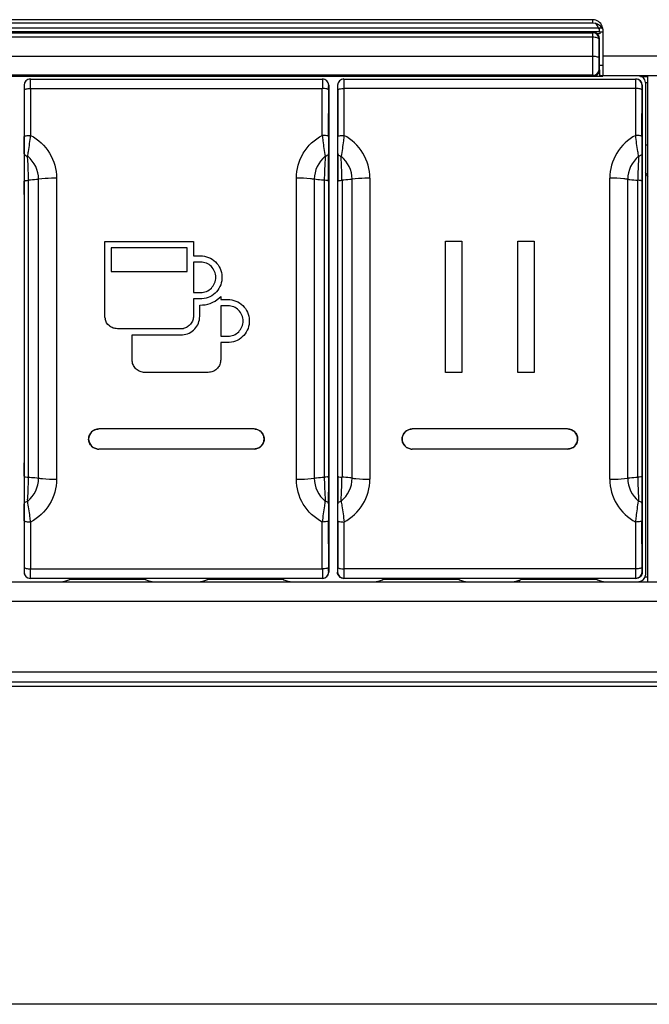
# Model space of a CAD drawing. Units: millimetres. Extents: x 0 to 420, y 0 to 297.
# Drawn here: x 92 to 99, y 237 to 249 of the extents above; entities that cross this region are included whole.
import ezdxf

# ---------------------------------------------------------------- set-up
doc = ezdxf.new("R2010")
doc.units = ezdxf.units.MM
doc.header["$LTSCALE"] = 23.1
doc.layers.get('0').update_dxf_attribs({"linetype": 'CONTINUOUS'})

msp = doc.modelspace()

# ---------------------------------------------------------------- linework, layer by layer
at = {"color": 7, "linetype": 'CONTINUOUS'}
for p, q in [((98.693, 248.441), (81.068, 248.441)), ((81.151, 248.543), (98.611, 248.543)), ((81.151, 248.506), (98.611, 248.506)), ((98.703, 248.441), (98.693, 248.441)), ((98.718, 248.441), (98.703, 248.441)), ((98.693, 248.396), (81.068, 248.396)), ((98.617, 248.391), (81.144, 248.391)), ((81.149, 248.386), (98.612, 248.386)), ((98.662, 248.376), (98.693, 248.376)), ((98.692, 247.943), (98.692, 248.316)), ((98.703, 248.376), (98.693, 248.376)), ((98.731, 248.428), (98.731, 247.876)), ((98.687, 248.086), (98.687, 248.311)), ((98.731, 248.11), (117.031, 248.11)), ((98.731, 247.996), (98.692, 247.996)), ((81.031, 247.868), (98.731, 247.868)), ((98.692, 247.941), (98.692, 247.943)), ((98.692, 247.941), (98.693, 247.934)), ((98.693, 247.934), (98.693, 247.868)), ((98.693, 247.934), (98.693, 247.933)), ((98.699, 247.868), (98.693, 247.933)), ((98.699, 247.876), (117.065, 247.876)), ((99.181, 247.861), (99.271, 247.861)), ((99.271, 241.823), (99.271, 247.868)), ((91.808, 247.759), (91.808, 242.752)), ((91.884, 247.833), (95.377, 247.833)), ((95.453, 247.758), (95.453, 242.596)), ((95.558, 247.759), (95.558, 242.752)), ((95.634, 247.833), (99.127, 247.833)), ((99.203, 247.758), (99.203, 242.596)), ((99.241, 247.793), (99.241, 241.898)), ((91.81, 247.701), (91.811, 247.144)), ((91.885, 247.719), (91.885, 247.159)), ((95.376, 247.159), (95.376, 247.719)), ((95.45, 247.144), (95.452, 247.701)), ((95.56, 247.701), (95.561, 247.144)), ((95.635, 247.719), (95.635, 247.159)), ((99.126, 247.159), (99.126, 247.719)), ((99.2, 247.144), (99.202, 247.701)), ((91.862, 243.069), (91.862, 246.622)), ((95.399, 246.622), (95.399, 243.069)), ((95.612, 246.622), (95.612, 243.069)), ((99.149, 243.069), (99.149, 246.622)), ((94.561, 243.646), (92.701, 243.646)), ((98.311, 243.646), (96.451, 243.646)), ((94.561, 243.406), (92.701, 243.406)), ((98.311, 243.406), (96.451, 243.406)), ((91.808, 242.752), (91.808, 241.933)), ((95.558, 242.752), (95.558, 241.933)), ((91.811, 242.548), (91.81, 241.99)), ((95.452, 241.99), (95.45, 242.548)), ((95.453, 242.596), (95.453, 241.933)), ((95.561, 242.548), (95.56, 241.99)), ((99.202, 241.99), (99.2, 242.548)), ((99.203, 242.596), (99.203, 241.933)), ((91.885, 242.533), (91.885, 241.973)), ((95.376, 241.973), (95.376, 242.533)), ((95.635, 242.533), (95.635, 241.973)), ((99.126, 241.973), (99.126, 242.533)), ((95.377, 241.858), (91.884, 241.858)), ((93.263, 241.846), (92.348, 241.846)), ((94.913, 241.846), (93.998, 241.846)), ((99.127, 241.858), (95.634, 241.858)), ((97.013, 241.846), (96.098, 241.846)), ((97.732, 241.837), (97.732, 241.816)), ((98.663, 241.846), (97.748, 241.846)), ((62.435, 241.816), (207.326, 241.816)), ((207.278, 241.581), (62.483, 241.581)), ((62.483, 240.742), (207.278, 240.742)), ((53.431, 240.571), (214.435, 240.571)), ((207.278, 240.616), (62.483, 240.616))]:
    msp.add_line(p, q, dxfattribs=at)
at = {"color": 9, "linetype": 'CONTINUOUS'}
for p, q in [((98.611, 248.506), (98.611, 248.543)), ((98.693, 248.396), (98.693, 248.441)), ((98.612, 248.332), (81.149, 248.332)), ((98.617, 248.391), (98.612, 248.386)), ((98.612, 248.332), (98.612, 248.386)), ((98.612, 248.106), (98.612, 248.332)), ((98.687, 248.311), (98.692, 248.316)), ((81.149, 248.106), (98.612, 248.106)), ((98.613, 247.877), (81.149, 247.877)), ((98.613, 247.877), (98.617, 247.868)), ((98.692, 247.943), (98.688, 247.952)), ((91.809, 247.758), (91.808, 247.758)), ((95.453, 247.758), (95.452, 247.758)), ((95.559, 247.758), (95.558, 247.758)), ((99.203, 247.758), (99.202, 247.758)), ((99.271, 247.786), (99.241, 247.786)), ((91.885, 247.719), (95.376, 247.719)), ((99.127, 247.719), (95.635, 247.719)), ((91.981, 243.058), (91.981, 246.633)), ((92.196, 246.647), (92.196, 243.045)), ((95.066, 243.045), (95.066, 246.647)), ((95.28, 246.633), (95.28, 243.058)), ((95.731, 246.633), (95.731, 243.058)), ((95.946, 246.647), (95.946, 243.045)), ((98.816, 243.045), (98.816, 246.647)), ((99.03, 243.058), (99.03, 246.633)), ((91.885, 241.973), (95.377, 241.973)), ((99.126, 241.973), (95.635, 241.973)), ((91.808, 241.933), (91.809, 241.933)), ((95.452, 241.933), (95.453, 241.933)), ((95.558, 241.933), (95.559, 241.933)), ((99.202, 241.933), (99.203, 241.933)), ((99.241, 241.876), (99.271, 241.876)), ((224.506, 236.763), (45.255, 236.763))]:
    msp.add_line(p, q, dxfattribs=at)
at = {"color": 2, "linetype": 'CONTINUOUS'}
for p, q in [((92.774, 244.996), (92.774, 245.889)), ((92.774, 245.889), (93.834, 245.889)), ((93.834, 245.889), (93.834, 245.718)), ((96.85, 244.323), (96.85, 245.891)), ((96.85, 245.891), (97.045, 245.891)), ((97.045, 245.891), (97.045, 244.323)), ((97.715, 244.323), (97.715, 245.891)), ((97.715, 245.891), (97.91, 245.891)), ((97.91, 245.891), (97.91, 244.323)), ((92.849, 245.814), (92.849, 245.532)), ((93.759, 245.814), (92.849, 245.814)), ((93.759, 245.532), (93.759, 245.814)), ((93.834, 245.718), (93.919, 245.718)), ((93.834, 245.643), (93.834, 245.278)), ((93.919, 245.643), (93.834, 245.643)), ((92.849, 245.532), (93.759, 245.532)), ((93.834, 245.278), (93.92, 245.278)), ((93.834, 245.203), (93.834, 244.996)), ((93.919, 245.203), (93.834, 245.203)), ((93.936, 245.204), (93.919, 245.203)), ((94.148, 245.219), (94.161, 245.231)), ((94.161, 245.231), (94.161, 245.195)), ((94.161, 245.195), (94.245, 245.195)), ((93.909, 244.996), (93.909, 245.129)), ((94.161, 245.12), (94.161, 244.756)), ((94.246, 245.12), (94.161, 245.12)), ((92.775, 244.98), (92.774, 244.996)), ((93.908, 244.973), (93.909, 244.996)), ((93.684, 244.846), (92.924, 244.846)), ((93.699, 244.846), (93.684, 244.846)), ((93.101, 244.473), (93.101, 244.771)), ((93.101, 244.771), (93.684, 244.771)), ((94.161, 244.756), (94.246, 244.756)), ((94.161, 244.681), (94.161, 244.473)), ((94.246, 244.681), (94.161, 244.681)), ((94.263, 244.681), (94.246, 244.681)), ((93.101, 244.458), (93.101, 244.473)), ((94.011, 244.323), (93.25, 244.323)), ((94.026, 244.324), (94.011, 244.323)), ((97.045, 244.323), (96.85, 244.323)), ((97.91, 244.323), (97.715, 244.323))]:
    msp.add_line(p, q, dxfattribs=at)
at = {"color": 7, "linetype": 'CONTINUOUS'}
for centre, radius, start, end in [((98.61, 248.418), 0.124, 79.7744, 89.9409), ((97.381, 247.696), 1.5, 29.3863, 32.6959), ((98.619, 248.391), 0.112, 21.3285, 34.471), ((98.623, 248.428), 0.108, 0.0724, 11.2724), ((98.617, 248.316), 0.0746, 82.2296, 89.9741), ((98.617, 248.316), 0.075, 359.9382, 82.2864), ((98.695, 241.095), 7.3, 89.7188, 90.0132), ((99.166, 247.793), 0.075, 0.0021, 89.9979), ((99.631, 247.696), 0.75, 238.6163, 241.2844), ((154.577, 246.71), 62.767, 179.79036, 180.09016), ((44.26, 246.722), 51.191, 359.8759, 0.2435), ((146.607, 246.722), 51.047, 179.7559, 180.1246), ((99.781, 246.976), 0.6, 205.5713, 211.64), ((94.561, 243.525), 0.121, 83.8231, 89.9928), ((98.311, 243.525), 0.121, 83.8232, 89.9928), ((92.701, 243.526), 0.121, 263.8145, 269.9928), ((96.451, 243.526), 0.121, 263.8146, 269.9928), ((143.001, 242.969), 51.191, 179.8759, 180.2435), ((32.685, 242.981), 62.767, 359.79036, 0.09016), ((48.154, 242.969), 51.047, 359.7559, 0.1246)]:
    msp.add_arc(centre, radius, start, end, dxfattribs=at)
at = {"color": 9, "linetype": 'CONTINUOUS'}
for centre, radius, start, end in [((98.612, 248.311), 0.075, 0.0135, 89.9947), ((98.613, 247.952), 0.075, 270.0074, 359.9952), ((91.884, 247.758), 0.075, 90.0055, 179.9945), ((95.377, 247.758), 0.075, 0.0055, 89.9945), ((95.634, 247.758), 0.075, 90.0055, 179.9945), ((99.127, 247.758), 0.075, 0.0055, 89.9945), ((58.062, 247.087), 33.749, 359.7498, 0.0962), ((127.971, 247.085), 32.521, 179.8972, 180.2567), ((61.812, 247.087), 33.749, 359.7498, 0.0962), ((131.721, 247.085), 32.521, 179.8972, 180.2567), ((91.626, 246.633), 0.356, 359.9936, 50.6891), ((95.636, 246.633), 0.356, 129.3109, 180.0063), ((95.376, 246.633), 0.356, 359.9942, 50.689), ((99.386, 246.633), 0.356, 129.3108, 180.0063), ((-1242.858, 244.846), 1334.67, 359.924206, 0.075794), ((1430.119, 244.846), 1334.67, 179.924206, 180.075794), ((-1239.108, 244.846), 1334.669, 359.924206, 0.075794), ((1433.869, 244.846), 1334.67, 179.924206, 180.075794), ((91.626, 243.058), 0.356, 309.3109, 0.0063), ((95.636, 243.058), 0.356, 179.9936, 230.6891), ((95.376, 243.058), 0.356, 309.3108, 0.0063), ((99.386, 243.058), 0.356, 179.9942, 230.689), ((59.29, 242.606), 32.521, 359.8972, 0.2567), ((129.199, 242.604), 33.749, 179.7498, 180.0962), ((63.04, 242.606), 32.521, 359.8972, 0.2567), ((132.949, 242.604), 33.749, 179.7498, 180.0962), ((91.884, 241.933), 0.075, 180.0055, 269.9945), ((95.377, 241.933), 0.075, 270.0055, 359.9945), ((95.634, 241.933), 0.075, 180.0055, 269.9945), ((99.127, 241.933), 0.075, 270.0055, 359.9945)]:
    msp.add_arc(centre, radius, start, end, dxfattribs=at)
at = {"color": 2, "linetype": 'CONTINUOUS'}
for centre, radius, start, end in [((93.883, 245.507), 0.391, 311.7364, 312.5869), ((92.953, 245.002), 0.179, 186.8662, 191.8489), ((93.672, 245.05), 0.205, 277.5622, 282.1161)]:
    msp.add_arc(centre, radius, start, end, dxfattribs=at)
at = {"color": 7, "linetype": 'CONTINUOUS'}
for centre, major_axis, ratio, start_param, end_param in [((91.883, 247.759), (0.053, -0.053), 0.999924, 2.356233, 3.926953), ((95.378, 247.759), (0.053, 0.053), 0.999924, -0.78536, 0.78536), ((95.633, 247.759), (0.053, -0.053), 0.999924, 2.356233, 3.926953), ((99.128, 247.759), (0.053, 0.053), 0.999924, -0.78536, 0.78536), ((92.27, 241.973), (0.005, 0.15), 0.999962, -3.106698, -2.417445), ((93.341, 241.973), (-0.005, 0.15), 0.999962, -3.86574, -3.176487), ((93.92, 241.973), (0.005, 0.15), 0.999962, -3.106698, -2.417445), ((94.991, 241.973), (-0.005, 0.15), 0.999962, -3.86574, -3.176487), ((96.02, 241.973), (0.005, 0.15), 0.999962, -3.106698, -2.417445), ((97.091, 241.973), (-0.005, 0.15), 0.999962, -3.86574, -3.176487), ((97.67, 241.973), (0.005, 0.15), 0.999962, -3.106698, -2.417445), ((98.741, 241.973), (-0.005, 0.15), 0.999962, -3.86574, -3.176487), ((99.166, 241.898), (0.053, -0.053), 0.999924, -0.78536, 0.78536)]:
    msp.add_ellipse(centre, major_axis=major_axis, ratio=ratio, start_param=start_param, end_param=end_param, dxfattribs=at)
for points in [[(98.611, 248.506), (98.648, 248.506), (98.69, 248.485), (98.711, 248.454)], [(98.729, 248.449), (98.72, 248.493), (98.676, 248.533), (98.633, 248.541)]]:
    msp.add_open_spline(points, degree=3, dxfattribs=at)
at = {"color": 9, "linetype": 'CONTINUOUS'}
for points, knots in [([(98.687, 248.311), (98.687, 248.314), (98.679, 248.322), (98.654, 248.329), (98.63, 248.332), (98.612, 248.332)], [0, 0, 0, 0, 0.121572, 0.340083, 1, 1, 1, 1]), ([(98.612, 248.106), (98.629, 248.106), (98.654, 248.104), (98.679, 248.096), (98.687, 248.089), (98.687, 248.086)], [0, 0, 0, 0, 0.65978, 0.878371, 1, 1, 1, 1]), ([(98.688, 247.952), (98.687, 247.953), (98.688, 247.957), (98.687, 247.965), (98.687, 247.978), (98.687, 248.003), (98.687, 248.039), (98.687, 248.07), (98.687, 248.086)], [0, 0, 0, 0, 0.023514, 0.086702, 0.186325, 0.31723, 0.64401, 1, 1, 1, 1]), ([(91.809, 247.758), (91.81, 247.757), (91.808, 247.751), (91.81, 247.741), (91.809, 247.722), (91.81, 247.709), (91.81, 247.701)], [0, 0, 0, 0, 0.072688, 0.277692, 0.598704, 1, 1, 1, 1]), ([(95.452, 247.701), (95.452, 247.709), (95.452, 247.722), (95.451, 247.741), (95.453, 247.751), (95.451, 247.757), (95.452, 247.758)], [0, 0, 0, 0, 0.401296, 0.722308, 0.927312, 1, 1, 1, 1]), ([(95.559, 247.758), (95.56, 247.757), (95.558, 247.751), (95.56, 247.741), (95.559, 247.722), (95.56, 247.709), (95.56, 247.701)], [0, 0, 0, 0, 0.072688, 0.277692, 0.598704, 1, 1, 1, 1]), ([(99.202, 247.701), (99.202, 247.709), (99.202, 247.722), (99.201, 247.741), (99.203, 247.751), (99.201, 247.757), (99.202, 247.758)], [0, 0, 0, 0, 0.401296, 0.722308, 0.927312, 1, 1, 1, 1]), ([(91.811, 247.144), (91.811, 247.146), (91.82, 247.151), (91.844, 247.157), (91.868, 247.158), (91.886, 247.158)], [0, 0, 0, 0, 0.103336, 0.320625, 1, 1, 1, 1]), ([(91.851, 246.908), (91.854, 246.928), (91.868, 247.011), (91.88, 247.094), (91.886, 247.158)], [0, 0, 0, 0, 0.232599, 1, 1, 1, 1]), ([(91.885, 247.159), (91.977, 247.111), (92.138, 246.962), (92.196, 246.75), (92.196, 246.647)], [0, 0, 0, 0, 0.50096, 1, 1, 1, 1]), ([(95.066, 246.647), (95.066, 246.75), (95.123, 246.962), (95.284, 247.111), (95.376, 247.159)], [0, 0, 0, 0, 0.499038, 1, 1, 1, 1]), ([(95.375, 247.158), (95.378, 247.137), (95.387, 247.053), (95.4, 246.97), (95.41, 246.908)], [0, 0, 0, 0, 0.258473, 1, 1, 1, 1]), ([(95.45, 247.144), (95.45, 247.146), (95.441, 247.151), (95.418, 247.157), (95.393, 247.158), (95.375, 247.158)], [0, 0, 0, 0, 0.103337, 0.320625, 1, 1, 1, 1]), ([(95.561, 247.144), (95.561, 247.146), (95.57, 247.151), (95.585, 247.155), (95.609, 247.158), (95.626, 247.158), (95.636, 247.158)], [0, 0, 0, 0, 0.103298, 0.32055, 0.633871, 1, 1, 1, 1]), ([(95.636, 247.158), (95.633, 247.137), (95.624, 247.053), (95.612, 246.97), (95.601, 246.908)], [0, 0, 0, 0, 0.258506, 1, 1, 1, 1]), ([(95.946, 246.647), (95.946, 246.75), (95.888, 246.962), (95.727, 247.111), (95.635, 247.159)], [0, 0, 0, 0, 0.49904, 1, 1, 1, 1]), ([(99.126, 247.159), (99.034, 247.111), (98.873, 246.962), (98.816, 246.75), (98.816, 246.647)], [0, 0, 0, 0, 0.500957, 1, 1, 1, 1]), ([(99.2, 247.144), (99.2, 247.146), (99.191, 247.151), (99.168, 247.157), (99.143, 247.158), (99.125, 247.158)], [0, 0, 0, 0, 0.103338, 0.320626, 1, 1, 1, 1]), ([(99.16, 246.908), (99.157, 246.928), (99.143, 247.011), (99.132, 247.094), (99.125, 247.158)], [0, 0, 0, 0, 0.232491, 1, 1, 1, 1]), ([(91.81, 246.94), (91.811, 246.936), (91.817, 246.919), (91.837, 246.912), (91.851, 246.908)], [0, 0, 0, 0, 0.185485, 1, 1, 1, 1]), ([(91.861, 246.622), (91.862, 246.646), (91.86, 246.695), (91.857, 246.767), (91.855, 246.839), (91.85, 246.886), (91.851, 246.908)], [0, 0, 0, 0, 0.253512, 0.508547, 0.760767, 1, 1, 1, 1]), ([(95.41, 246.908), (95.411, 246.886), (95.407, 246.839), (95.404, 246.767), (95.401, 246.695), (95.399, 246.646), (95.4, 246.622)], [0, 0, 0, 0, 0.239236, 0.49145, 0.746487, 1, 1, 1, 1]), ([(95.451, 246.94), (95.451, 246.936), (95.444, 246.919), (95.424, 246.912), (95.41, 246.908)], [0, 0, 0, 0, 0.18549, 1, 1, 1, 1]), ([(95.56, 246.94), (95.561, 246.936), (95.567, 246.919), (95.587, 246.912), (95.601, 246.908)], [0, 0, 0, 0, 0.185501, 1, 1, 1, 1]), ([(95.611, 246.622), (95.612, 246.646), (95.61, 246.695), (95.607, 246.767), (95.605, 246.839), (95.6, 246.886), (95.601, 246.908)], [0, 0, 0, 0, 0.253512, 0.508547, 0.760767, 1, 1, 1, 1]), ([(99.16, 246.908), (99.161, 246.886), (99.157, 246.839), (99.154, 246.767), (99.151, 246.695), (99.149, 246.646), (99.15, 246.622)], [0, 0, 0, 0, 0.239239, 0.491445, 0.746486, 1, 1, 1, 1]), ([(99.201, 246.94), (99.201, 246.936), (99.194, 246.919), (99.174, 246.912), (99.16, 246.908)], [0, 0, 0, 0, 0.185506, 1, 1, 1, 1]), ([(91.81, 246.611), (91.81, 246.613), (91.816, 246.616), (91.833, 246.62), (91.85, 246.621), (91.862, 246.622)], [0, 0, 0, 0, 0.095748, 0.302551, 1, 1, 1, 1]), ([(91.981, 246.633), (91.973, 246.632), (91.933, 246.627), (91.893, 246.624), (91.862, 246.622)], [0, 0, 0, 0, 0.22141, 1, 1, 1, 1]), ([(92.196, 246.647), (92.176, 246.647), (92.104, 246.646), (92.033, 246.641), (91.981, 246.633)], [0, 0, 0, 0, 0.275886, 1, 1, 1, 1]), ([(95.28, 246.633), (95.265, 246.636), (95.194, 246.644), (95.122, 246.647), (95.066, 246.647)], [0, 0, 0, 0, 0.214416, 1, 1, 1, 1]), ([(95.399, 246.622), (95.388, 246.623), (95.348, 246.625), (95.308, 246.629), (95.28, 246.633)], [0, 0, 0, 0, 0.27527, 1, 1, 1, 1]), ([(95.451, 246.611), (95.451, 246.613), (95.445, 246.616), (95.429, 246.62), (95.412, 246.621), (95.399, 246.622)], [0, 0, 0, 0, 0.095749, 0.302551, 1, 1, 1, 1]), ([(95.56, 246.611), (95.56, 246.613), (95.566, 246.616), (95.583, 246.62), (95.6, 246.621), (95.612, 246.622)], [0, 0, 0, 0, 0.095739, 0.302544, 1, 1, 1, 1]), ([(95.731, 246.633), (95.723, 246.632), (95.683, 246.627), (95.643, 246.624), (95.612, 246.622)], [0, 0, 0, 0, 0.221409, 1, 1, 1, 1]), ([(95.946, 246.647), (95.926, 246.647), (95.854, 246.646), (95.783, 246.641), (95.731, 246.633)], [0, 0, 0, 0, 0.275886, 1, 1, 1, 1]), ([(99.03, 246.633), (99.015, 246.636), (98.944, 246.644), (98.872, 246.647), (98.816, 246.647)], [0, 0, 0, 0, 0.214416, 1, 1, 1, 1]), ([(99.03, 246.633), (99.039, 246.632), (99.078, 246.627), (99.118, 246.624), (99.149, 246.622)], [0, 0, 0, 0, 0.22141, 1, 1, 1, 1]), ([(99.201, 246.611), (99.201, 246.613), (99.195, 246.616), (99.179, 246.62), (99.161, 246.621), (99.149, 246.622)], [0, 0, 0, 0, 0.09578, 0.302642, 1, 1, 1, 1]), ([(91.81, 243.08), (91.81, 243.078), (91.816, 243.075), (91.833, 243.072), (91.85, 243.07), (91.862, 243.069)], [0, 0, 0, 0, 0.095749, 0.302551, 1, 1, 1, 1]), ([(91.851, 242.783), (91.85, 242.806), (91.855, 242.853), (91.857, 242.924), (91.86, 242.997), (91.862, 243.045), (91.861, 243.069)], [0, 0, 0, 0, 0.239236, 0.49145, 0.746487, 1, 1, 1, 1]), ([(91.862, 243.069), (91.873, 243.069), (91.913, 243.066), (91.953, 243.063), (91.981, 243.058)], [0, 0, 0, 0, 0.27527, 1, 1, 1, 1]), ([(92.196, 243.045), (92.196, 242.941), (92.138, 242.73), (91.977, 242.581), (91.885, 242.533)], [0, 0, 0, 0, 0.499038, 1, 1, 1, 1]), ([(91.981, 243.058), (91.996, 243.056), (92.068, 243.047), (92.139, 243.045), (92.196, 243.045)], [0, 0, 0, 0, 0.214416, 1, 1, 1, 1]), ([(95.066, 243.045), (95.085, 243.045), (95.157, 243.046), (95.229, 243.05), (95.28, 243.058)], [0, 0, 0, 0, 0.275886, 1, 1, 1, 1]), ([(95.376, 242.533), (95.284, 242.581), (95.123, 242.73), (95.066, 242.941), (95.066, 243.045)], [0, 0, 0, 0, 0.50096, 1, 1, 1, 1]), ([(95.28, 243.058), (95.289, 243.06), (95.328, 243.065), (95.368, 243.068), (95.399, 243.069)], [0, 0, 0, 0, 0.22141, 1, 1, 1, 1]), ([(95.451, 243.08), (95.451, 243.078), (95.445, 243.075), (95.429, 243.072), (95.412, 243.07), (95.399, 243.069)], [0, 0, 0, 0, 0.095748, 0.302551, 1, 1, 1, 1]), ([(95.4, 243.069), (95.399, 243.045), (95.401, 242.997), (95.404, 242.924), (95.407, 242.853), (95.411, 242.806), (95.41, 242.783)], [0, 0, 0, 0, 0.253512, 0.508547, 0.760767, 1, 1, 1, 1]), ([(95.56, 243.08), (95.56, 243.078), (95.566, 243.075), (95.583, 243.072), (95.6, 243.07), (95.612, 243.069)], [0, 0, 0, 0, 0.09578, 0.302642, 1, 1, 1, 1]), ([(95.601, 242.783), (95.6, 242.806), (95.605, 242.853), (95.607, 242.924), (95.61, 242.997), (95.612, 243.045), (95.611, 243.069)], [0, 0, 0, 0, 0.239239, 0.491445, 0.746486, 1, 1, 1, 1]), ([(95.731, 243.058), (95.723, 243.06), (95.683, 243.065), (95.643, 243.068), (95.612, 243.069)], [0, 0, 0, 0, 0.22141, 1, 1, 1, 1]), ([(95.635, 242.533), (95.727, 242.581), (95.888, 242.73), (95.946, 242.941), (95.946, 243.045)], [0, 0, 0, 0, 0.500957, 1, 1, 1, 1]), ([(95.731, 243.058), (95.746, 243.056), (95.818, 243.047), (95.889, 243.045), (95.946, 243.045)], [0, 0, 0, 0, 0.214416, 1, 1, 1, 1]), ([(98.816, 243.045), (98.835, 243.045), (98.907, 243.046), (98.979, 243.05), (99.03, 243.058)], [0, 0, 0, 0, 0.275886, 1, 1, 1, 1]), ([(98.816, 243.045), (98.816, 242.941), (98.873, 242.73), (99.034, 242.581), (99.126, 242.533)], [0, 0, 0, 0, 0.49904, 1, 1, 1, 1]), ([(99.03, 243.058), (99.039, 243.06), (99.078, 243.065), (99.118, 243.068), (99.149, 243.069)], [0, 0, 0, 0, 0.221409, 1, 1, 1, 1]), ([(99.201, 243.08), (99.201, 243.078), (99.195, 243.075), (99.179, 243.072), (99.161, 243.07), (99.149, 243.069)], [0, 0, 0, 0, 0.095739, 0.302544, 1, 1, 1, 1]), ([(99.15, 243.069), (99.149, 243.045), (99.151, 242.997), (99.154, 242.924), (99.157, 242.853), (99.161, 242.806), (99.16, 242.783)], [0, 0, 0, 0, 0.253512, 0.508547, 0.760767, 1, 1, 1, 1]), ([(91.81, 242.752), (91.811, 242.755), (91.817, 242.773), (91.837, 242.779), (91.851, 242.783)], [0, 0, 0, 0, 0.18549, 1, 1, 1, 1]), ([(91.886, 242.533), (91.884, 242.555), (91.874, 242.638), (91.861, 242.721), (91.851, 242.783)], [0, 0, 0, 0, 0.258473, 1, 1, 1, 1]), ([(95.41, 242.783), (95.407, 242.764), (95.393, 242.681), (95.382, 242.597), (95.375, 242.533)], [0, 0, 0, 0, 0.232599, 1, 1, 1, 1]), ([(95.451, 242.752), (95.451, 242.755), (95.444, 242.773), (95.424, 242.779), (95.41, 242.783)], [0, 0, 0, 0, 0.185485, 1, 1, 1, 1]), ([(95.56, 242.752), (95.561, 242.755), (95.567, 242.773), (95.587, 242.779), (95.601, 242.783)], [0, 0, 0, 0, 0.185506, 1, 1, 1, 1]), ([(95.601, 242.783), (95.604, 242.764), (95.618, 242.681), (95.629, 242.597), (95.636, 242.533)], [0, 0, 0, 0, 0.232491, 1, 1, 1, 1]), ([(99.125, 242.533), (99.128, 242.555), (99.137, 242.638), (99.149, 242.722), (99.16, 242.783)], [0, 0, 0, 0, 0.258506, 1, 1, 1, 1]), ([(99.201, 242.752), (99.201, 242.755), (99.194, 242.773), (99.174, 242.779), (99.16, 242.783)], [0, 0, 0, 0, 0.185501, 1, 1, 1, 1]), ([(91.811, 242.548), (91.811, 242.545), (91.82, 242.54), (91.844, 242.535), (91.868, 242.533), (91.886, 242.533)], [0, 0, 0, 0, 0.103337, 0.320625, 1, 1, 1, 1]), ([(95.45, 242.548), (95.45, 242.545), (95.441, 242.54), (95.418, 242.535), (95.393, 242.533), (95.375, 242.533)], [0, 0, 0, 0, 0.103336, 0.320625, 1, 1, 1, 1]), ([(95.561, 242.548), (95.561, 242.545), (95.57, 242.54), (95.594, 242.535), (95.618, 242.533), (95.636, 242.533)], [0, 0, 0, 0, 0.103338, 0.320626, 1, 1, 1, 1]), ([(99.2, 242.548), (99.2, 242.545), (99.191, 242.54), (99.176, 242.537), (99.152, 242.534), (99.135, 242.533), (99.125, 242.533)], [0, 0, 0, 0, 0.103298, 0.32055, 0.633871, 1, 1, 1, 1]), ([(91.81, 241.99), (91.81, 241.983), (91.809, 241.969), (91.81, 241.951), (91.808, 241.94), (91.81, 241.934), (91.809, 241.933)], [0, 0, 0, 0, 0.401464, 0.722617, 0.927686, 1, 1, 1, 1]), ([(95.452, 241.933), (95.451, 241.934), (95.453, 241.94), (95.451, 241.951), (95.452, 241.969), (95.452, 241.983), (95.452, 241.99)], [0, 0, 0, 0, 0.072314, 0.277383, 0.598536, 1, 1, 1, 1]), ([(95.56, 241.99), (95.56, 241.983), (95.559, 241.969), (95.56, 241.951), (95.558, 241.94), (95.56, 241.934), (95.559, 241.933)], [0, 0, 0, 0, 0.401464, 0.722617, 0.927686, 1, 1, 1, 1]), ([(99.202, 241.933), (99.201, 241.934), (99.203, 241.94), (99.201, 241.951), (99.202, 241.969), (99.202, 241.983), (99.202, 241.99)], [0, 0, 0, 0, 0.072314, 0.277383, 0.598536, 1, 1, 1, 1])]:
    msp.add_open_spline(points, degree=3, knots=knots, dxfattribs=at)
at = {"color": 7, "linetype": 'CONTINUOUS'}
for points, knots in [([(98.613, 247.877), (98.612, 247.878), (98.613, 247.885), (98.612, 247.899), (98.612, 247.922), (98.612, 247.964), (98.612, 248.027), (98.612, 248.079), (98.612, 248.106)], [0, 0, 0, 0, 0.023453, 0.086646, 0.186267, 0.317145, 0.644025, 1, 1, 1, 1]), ([(98.632, 247.868), (98.647, 247.871), (98.677, 247.887), (98.691, 247.918), (98.693, 247.934)], [0, 0, 0, 0, 0.499768, 1, 1, 1, 1]), ([(91.885, 247.719), (91.885, 247.734), (91.885, 247.761), (91.884, 247.793), (91.885, 247.813), (91.884, 247.824), (91.885, 247.83), (91.884, 247.833)], [0, 0, 0, 0, 0.396764, 0.716705, 0.836581, 0.925285, 1, 1, 1, 1]), ([(95.377, 247.833), (95.376, 247.83), (95.378, 247.824), (95.377, 247.813), (95.377, 247.793), (95.376, 247.761), (95.377, 247.734), (95.377, 247.719)], [0, 0, 0, 0, 0.074715, 0.163419, 0.283295, 0.603236, 1, 1, 1, 1]), ([(95.634, 247.833), (95.635, 247.83), (95.634, 247.824), (95.635, 247.813), (95.634, 247.793), (95.635, 247.761), (95.635, 247.734), (95.635, 247.719)], [0, 0, 0, 0, 0.074716, 0.163419, 0.283294, 0.603232, 1, 1, 1, 1]), ([(99.127, 247.719), (99.127, 247.734), (99.126, 247.761), (99.127, 247.793), (99.127, 247.813), (99.128, 247.824), (99.126, 247.83), (99.127, 247.833)], [0, 0, 0, 0, 0.396768, 0.716706, 0.836581, 0.925284, 1, 1, 1, 1]), ([(91.81, 247.701), (91.81, 247.704), (91.818, 247.71), (91.843, 247.717), (91.867, 247.719), (91.885, 247.719)], [0, 0, 0, 0, 0.11363, 0.331432, 1, 1, 1, 1]), ([(95.452, 247.701), (95.451, 247.704), (95.443, 247.71), (95.418, 247.717), (95.394, 247.719), (95.377, 247.719)], [0, 0, 0, 0, 0.113627, 0.331429, 1, 1, 1, 1]), ([(95.56, 247.701), (95.56, 247.704), (95.568, 247.71), (95.593, 247.717), (95.617, 247.719), (95.635, 247.719)], [0, 0, 0, 0, 0.11363, 0.331432, 1, 1, 1, 1]), ([(99.202, 247.701), (99.201, 247.704), (99.193, 247.71), (99.168, 247.717), (99.144, 247.719), (99.127, 247.719)], [0, 0, 0, 0, 0.113627, 0.331429, 1, 1, 1, 1]), ([(99.201, 246.611), (99.201, 246.639), (99.201, 246.749), (99.201, 246.858), (99.201, 246.94)], [0, 0, 0, 0, 0.254555, 1, 1, 1, 1]), ([(92.688, 243.406), (92.673, 243.408), (92.643, 243.417), (92.607, 243.446), (92.584, 243.487), (92.578, 243.532), (92.589, 243.577), (92.616, 243.615), (92.655, 243.64), (92.685, 243.646), (92.701, 243.646)], [0, 0, 0, 0, 0.125354, 0.250395, 0.375162, 0.499792, 0.624509, 0.749439, 0.874626, 1, 1, 1, 1]), ([(92.701, 243.646), (92.67, 243.646), (92.606, 243.62), (92.568, 243.526), (92.606, 243.432), (92.67, 243.406), (92.701, 243.406)], [0, 0, 0, 0, 0.250511, 0.500135, 0.749594, 1, 1, 1, 1]), ([(94.561, 243.406), (94.591, 243.406), (94.655, 243.432), (94.693, 243.526), (94.655, 243.62), (94.591, 243.646), (94.561, 243.646)], [0, 0, 0, 0, 0.25043, 0.49991, 0.749514, 1, 1, 1, 1]), ([(94.574, 243.645), (94.589, 243.643), (94.618, 243.634), (94.654, 243.605), (94.677, 243.565), (94.683, 243.519), (94.672, 243.474), (94.645, 243.437), (94.606, 243.412), (94.576, 243.406), (94.561, 243.406)], [0, 0, 0, 0, 0.125379, 0.250504, 0.375369, 0.500034, 0.62469, 0.749517, 0.874639, 1, 1, 1, 1]), ([(96.438, 243.406), (96.423, 243.408), (96.393, 243.417), (96.357, 243.446), (96.334, 243.487), (96.328, 243.532), (96.339, 243.577), (96.366, 243.615), (96.405, 243.64), (96.435, 243.646), (96.451, 243.646)], [0, 0, 0, 0, 0.125354, 0.250395, 0.375162, 0.499792, 0.624509, 0.749439, 0.874626, 1, 1, 1, 1]), ([(96.451, 243.646), (96.42, 243.646), (96.356, 243.62), (96.318, 243.526), (96.356, 243.432), (96.42, 243.406), (96.451, 243.406)], [0, 0, 0, 0, 0.250511, 0.500135, 0.749594, 1, 1, 1, 1]), ([(98.311, 243.406), (98.341, 243.406), (98.405, 243.432), (98.443, 243.526), (98.405, 243.62), (98.341, 243.646), (98.311, 243.646)], [0, 0, 0, 0, 0.25043, 0.49991, 0.749514, 1, 1, 1, 1]), ([(98.324, 243.645), (98.339, 243.643), (98.368, 243.634), (98.404, 243.605), (98.427, 243.565), (98.433, 243.519), (98.422, 243.474), (98.395, 243.437), (98.356, 243.412), (98.326, 243.406), (98.311, 243.406)], [0, 0, 0, 0, 0.125379, 0.250504, 0.375369, 0.500034, 0.62469, 0.749517, 0.874639, 1, 1, 1, 1]), ([(95.56, 243.08), (95.56, 243.052), (95.56, 242.943), (95.56, 242.833), (95.56, 242.752)], [0, 0, 0, 0, 0.254555, 1, 1, 1, 1]), ([(91.81, 241.99), (91.81, 241.987), (91.818, 241.981), (91.843, 241.975), (91.867, 241.973), (91.885, 241.973)], [0, 0, 0, 0, 0.113627, 0.331429, 1, 1, 1, 1]), ([(91.884, 241.858), (91.885, 241.861), (91.884, 241.868), (91.885, 241.878), (91.884, 241.898), (91.885, 241.93), (91.885, 241.957), (91.885, 241.973)], [0, 0, 0, 0, 0.074715, 0.163419, 0.283295, 0.603236, 1, 1, 1, 1]), ([(95.377, 241.973), (95.377, 241.957), (95.376, 241.93), (95.377, 241.898), (95.377, 241.878), (95.378, 241.868), (95.376, 241.861), (95.377, 241.858)], [0, 0, 0, 0, 0.396764, 0.716705, 0.836581, 0.925285, 1, 1, 1, 1]), ([(95.452, 241.99), (95.451, 241.987), (95.443, 241.981), (95.418, 241.975), (95.394, 241.973), (95.377, 241.973)], [0, 0, 0, 0, 0.11363, 0.331432, 1, 1, 1, 1]), ([(95.56, 241.99), (95.56, 241.987), (95.568, 241.981), (95.593, 241.975), (95.617, 241.973), (95.635, 241.973)], [0, 0, 0, 0, 0.113627, 0.331429, 1, 1, 1, 1]), ([(95.635, 241.973), (95.635, 241.957), (95.635, 241.93), (95.634, 241.898), (95.635, 241.878), (95.634, 241.868), (95.635, 241.861), (95.634, 241.858)], [0, 0, 0, 0, 0.396766, 0.716704, 0.83658, 0.925284, 1, 1, 1, 1]), ([(99.127, 241.858), (99.126, 241.861), (99.128, 241.868), (99.127, 241.878), (99.127, 241.898), (99.126, 241.93), (99.127, 241.957), (99.127, 241.973)], [0, 0, 0, 0, 0.074716, 0.16342, 0.283296, 0.603234, 1, 1, 1, 1]), ([(99.202, 241.99), (99.201, 241.987), (99.193, 241.981), (99.168, 241.975), (99.144, 241.973), (99.127, 241.973)], [0, 0, 0, 0, 0.11363, 0.331432, 1, 1, 1, 1]), ([(91.808, 241.933), (91.808, 241.914), (91.824, 241.874), (91.864, 241.858), (91.883, 241.858)], [0, 0, 0, 0, 0.500031, 1, 1, 1, 1]), ([(95.378, 241.858), (95.397, 241.858), (95.437, 241.874), (95.453, 241.914), (95.453, 241.933)], [0, 0, 0, 0, 0.499969, 1, 1, 1, 1]), ([(95.633, 241.858), (95.614, 241.858), (95.574, 241.874), (95.558, 241.914), (95.558, 241.933)], [0, 0, 0, 0, 0.499969, 1, 1, 1, 1]), ([(99.203, 241.933), (99.203, 241.914), (99.187, 241.874), (99.147, 241.858), (99.128, 241.858)], [0, 0, 0, 0, 0.500031, 1, 1, 1, 1])]:
    msp.add_open_spline(points, degree=3, knots=knots, dxfattribs=at)
at = {"color": 2, "linetype": 'CONTINUOUS'}
for points, knots in [([(93.919, 245.718), (93.952, 245.717), (94.018, 245.705), (94.102, 245.65), (94.16, 245.568), (94.182, 245.469), (94.166, 245.37), (94.115, 245.284), (94.035, 245.222), (93.969, 245.206), (93.936, 245.204)], [0, 0, 0, 0, 0.125105, 0.250127, 0.375052, 0.499994, 0.624965, 0.749957, 0.874969, 1, 1, 1, 1]), ([(93.92, 245.278), (93.943, 245.279), (93.991, 245.288), (94.071, 245.341), (94.122, 245.461), (94.071, 245.58), (93.991, 245.634), (93.943, 245.642), (93.919, 245.643)], [0, 0, 0, 0, 0.126355, 0.252641, 0.500021, 0.747446, 0.873666, 1, 1, 1, 1]), ([(93.909, 245.129), (93.952, 245.128), (94.038, 245.14), (94.112, 245.187), (94.144, 245.215)], [0, 0, 0, 0, 0.500023, 1, 1, 1, 1]), ([(94.245, 245.195), (94.278, 245.195), (94.344, 245.183), (94.429, 245.128), (94.486, 245.045), (94.509, 244.947), (94.493, 244.847), (94.441, 244.761), (94.361, 244.7), (94.296, 244.683), (94.263, 244.681)], [0, 0, 0, 0, 0.125037, 0.250056, 0.375049, 0.500084, 0.625112, 0.750092, 0.875047, 1, 1, 1, 1]), ([(94.246, 244.756), (94.27, 244.757), (94.318, 244.765), (94.398, 244.819), (94.449, 244.938), (94.397, 245.058), (94.318, 245.111), (94.27, 245.12), (94.246, 245.12)], [0, 0, 0, 0, 0.126374, 0.252661, 0.500098, 0.747645, 0.873803, 1, 1, 1, 1]), ([(92.924, 244.846), (92.907, 244.846), (92.873, 244.851), (92.813, 244.885), (92.784, 244.932), (92.777, 244.965)], [0, 0, 0, 0, 0.251933, 0.503794, 1, 1, 1, 1]), ([(93.684, 244.771), (93.711, 244.771), (93.767, 244.78), (93.838, 244.825), (93.89, 244.891), (93.905, 244.946), (93.908, 244.973)], [0, 0, 0, 0, 0.250038, 0.499995, 0.749966, 1, 1, 1, 1]), ([(93.834, 244.996), (93.834, 244.979), (93.829, 244.945), (93.803, 244.9), (93.764, 244.865), (93.732, 244.853), (93.716, 244.849)], [0, 0, 0, 0, 0.250112, 0.500098, 0.750113, 1, 1, 1, 1]), ([(93.25, 244.323), (93.232, 244.323), (93.195, 244.33), (93.148, 244.359), (93.113, 244.404), (93.104, 244.44), (93.101, 244.458)], [0, 0, 0, 0, 0.2501, 0.50009, 0.750031, 1, 1, 1, 1]), ([(94.161, 244.473), (94.16, 244.455), (94.154, 244.418), (94.124, 244.371), (94.08, 244.336), (94.044, 244.326), (94.026, 244.324)], [0, 0, 0, 0, 0.249981, 0.499884, 0.749854, 1, 1, 1, 1])]:
    msp.add_open_spline(points, degree=3, knots=knots, dxfattribs=at)

doc.saveas('drawing.dxf')
